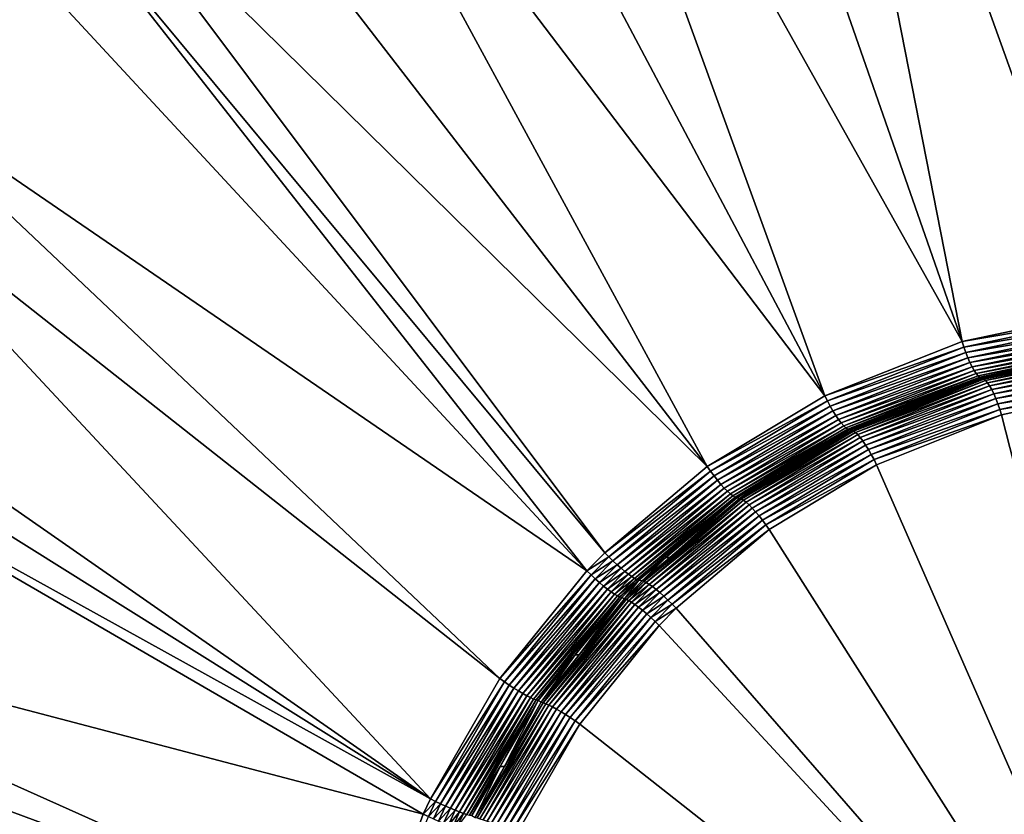
# Model space of a CAD drawing. Extents: x -1002 to -407, y -940 to 758.
# Drawn here: x -564 to -562, y -885 to -883 of the extents above; entities that cross this region are included whole.
import ezdxf

# ---------------------------------------------------------------- set-up
doc = ezdxf.new("R2010")
doc.units = 0
doc.header["$MEASUREMENT"] = 0

msp = doc.modelspace()

# ---------------------------------------------------------------- linework, layer by layer
for points in [[(-543.50769, -866.554504, 8.225714), (-543.50769, -915.153076, 8.225714), (-564.377747, -866.554504, 15.185014)], [(-564.377747, -866.554504, 15.185014), (-543.50769, -915.153076, 8.225714), (-564.377747, -915.153076, 15.185014)], [(-561.899475, -881.321106, 64.19278), (-561.501282, -883.42926, 64.095299), (-561.604492, -881.269287, 64.120621)], [(-562.238708, -881.380737, 64.275757), (-561.501282, -883.42926, 64.095299), (-561.899475, -881.321106, 64.19278)], [(-562.52594, -881.482788, 64.345642), (-561.822693, -883.497314, 64.174088), (-562.238708, -881.380737, 64.275757)], [(-562.238708, -881.380737, 64.275757), (-561.822693, -883.497314, 64.174088), (-561.501282, -883.42926, 64.095299)], [(-562.881714, -881.609131, 64.432198), (-561.822693, -883.497314, 64.174088), (-562.52594, -881.482788, 64.345642)], [(-563.141968, -881.753174, 64.495193), (-562.148315, -883.62616, 64.2537), (-562.881714, -881.609131, 64.432198)], [(-562.881714, -881.609131, 64.432198), (-562.148315, -883.62616, 64.2537), (-561.822693, -883.497314, 64.174088)], [(-563.444641, -881.920654, 64.568443), (-562.148315, -883.62616, 64.2537), (-563.141968, -881.753174, 64.495193)], [(-563.712341, -882.129944, 64.632957), (-562.427124, -883.793884, 64.321686), (-563.444641, -881.920654, 64.568443)], [(-563.444641, -881.920654, 64.568443), (-562.427124, -883.793884, 64.321686), (-562.148315, -883.62616, 64.2537)], [(-563.938538, -882.306702, 64.687462), (-562.427124, -883.793884, 64.321686), (-563.712341, -882.129944, 64.632957)], [(-564.016235, -882.379944, 64.706131), (-562.669739, -883.998108, 64.380722), (-563.938538, -882.306702, 64.687462)], [(-563.938538, -882.306702, 64.687462), (-562.669739, -883.998108, 64.380722), (-562.427124, -883.793884, 64.321686)], [(-564.131226, -882.511047, 64.733711), (-562.71228, -884.041321, 64.391052), (-564.016235, -882.379944, 64.706131)], [(-564.016235, -882.379944, 64.706131), (-562.71228, -884.041321, 64.391052), (-562.669739, -883.998108, 64.380722)], [(-564.437256, -882.860107, 64.807129), (-562.71228, -884.041321, 64.391052), (-564.131226, -882.511047, 64.733711)], [(-564.53833, -883.02063, 64.831284), (-562.918945, -884.296448, 64.441231), (-564.437256, -882.860107, 64.807129)], [(-564.437256, -882.860107, 64.807129), (-562.918945, -884.296448, 64.441231), (-562.71228, -884.041321, 64.391052)], [(-564.778076, -883.40155, 64.888603), (-563.083435, -884.581421, 64.481094), (-564.53833, -883.02063, 64.831284)], [(-564.53833, -883.02063, 64.831284), (-563.083435, -884.581421, 64.481094), (-562.918945, -884.296448, 64.441231)], [(-564.824402, -883.492188, 64.899658), (-563.083435, -884.581421, 64.481094), (-564.778076, -883.40155, 64.888603)], [(-561.49939, -883.443176, 64.095955), (-561.501282, -883.42926, 64.095299), (-561.822693, -883.497314, 64.174088)], [(-561.49939, -883.443176, 64.095955), (-561.822693, -883.497314, 64.174088), (-561.818665, -883.510681, 64.17421)], [(-561.818665, -883.510681, 64.17421), (-561.497009, -883.456726, 64.098717), (-561.49939, -883.443176, 64.095955)], [(-561.818665, -883.510681, 64.17421), (-561.814209, -883.523682, 64.176422), (-561.497009, -883.456726, 64.098717)], [(-561.814209, -883.523682, 64.176422), (-561.494202, -883.469604, 64.103523), (-561.497009, -883.456726, 64.098717)], [(-561.814209, -883.523682, 64.176422), (-561.809509, -883.536072, 64.180672), (-561.494202, -883.469604, 64.103523)], [(-561.809509, -883.536072, 64.180672), (-561.491028, -883.481506, 64.11026), (-561.494202, -883.469604, 64.103523)], [(-564.86554, -883.59436, 64.909462), (-563.083435, -884.581421, 64.481094), (-564.824402, -883.492188, 64.899658)], [(-561.818665, -883.510681, 64.17421), (-561.822693, -883.497314, 64.174088), (-562.148315, -883.62616, 64.2537)], [(-561.809509, -883.536072, 64.180672), (-561.804565, -883.547485, 64.186852), (-561.491028, -883.481506, 64.11026)], [(-561.804565, -883.547485, 64.186852), (-561.48761, -883.492126, 64.118752), (-561.491028, -883.481506, 64.11026)], [(-561.804565, -883.547485, 64.186852), (-561.799561, -883.557739, 64.194817), (-561.48761, -883.492126, 64.118752)], [(-561.799561, -883.557739, 64.194817), (-561.483948, -883.501221, 64.128799), (-561.48761, -883.492126, 64.118752)], [(-561.799561, -883.557739, 64.194817), (-561.794556, -883.566589, 64.204376), (-561.483948, -883.501221, 64.128799)], [(-561.794556, -883.566589, 64.204376), (-561.480225, -883.508545, 64.14016), (-561.483948, -883.501221, 64.128799)], [(-561.818665, -883.510681, 64.17421), (-562.148315, -883.62616, 64.2537), (-562.142273, -883.63855, 64.253311)], [(-562.142273, -883.63855, 64.253311), (-561.814209, -883.523682, 64.176422), (-561.818665, -883.510681, 64.17421)], [(-562.142273, -883.63855, 64.253311), (-562.135864, -883.650635, 64.254982), (-561.814209, -883.523682, 64.176422)], [(-562.135864, -883.650635, 64.254982), (-561.809509, -883.536072, 64.180672), (-561.814209, -883.523682, 64.176422)], [(-561.794556, -883.566589, 64.204376), (-561.789734, -883.57373, 64.215302), (-561.480225, -883.508545, 64.14016)], [(-561.789734, -883.57373, 64.215302), (-561.476501, -883.513977, 64.15255), (-561.480225, -883.508545, 64.14016)], [(-561.789734, -883.57373, 64.215302), (-561.785217, -883.579041, 64.227333), (-561.476501, -883.513977, 64.15255)], [(-561.785217, -883.579041, 64.227333), (-561.472839, -883.517334, 64.165672), (-561.476501, -883.513977, 64.15255)], [(-561.785217, -883.579041, 64.227333), (-561.781067, -883.582397, 64.240181), (-561.472839, -883.517334, 64.165672)], [(-561.781067, -883.582397, 64.240181), (-561.663635, -883.559692, 64.226082), (-561.472839, -883.517334, 64.165672)], [(-561.656433, -883.559753, 64.247574), (-561.771362, -883.586609, 64.290482), (-561.464233, -883.520447, 64.214119)], [(-561.771362, -883.586609, 64.290482), (-561.460571, -883.523804, 64.227242), (-561.464233, -883.520447, 64.214119)], [(-561.771362, -883.586609, 64.290482), (-561.767212, -883.589966, 64.303322), (-561.460571, -883.523804, 64.227242)], [(-561.767212, -883.589966, 64.303322), (-561.456848, -883.529236, 64.239632), (-561.460571, -883.523804, 64.227242)], [(-562.135864, -883.650635, 64.254982), (-562.129211, -883.66217, 64.258675), (-561.809509, -883.536072, 64.180672)], [(-562.129211, -883.66217, 64.258675), (-561.804565, -883.547485, 64.186852), (-561.809509, -883.536072, 64.180672)], [(-562.129211, -883.66217, 64.258675), (-562.122498, -883.672852, 64.264313), (-561.804565, -883.547485, 64.186852)], [(-562.122498, -883.672852, 64.264313), (-561.799561, -883.557739, 64.194817), (-561.804565, -883.547485, 64.186852)], [(-561.767212, -883.589966, 64.303322), (-561.762695, -883.595337, 64.315346), (-561.456848, -883.529236, 64.239632)], [(-561.762695, -883.595337, 64.315346), (-561.453125, -883.536621, 64.250984), (-561.456848, -883.529236, 64.239632)], [(-561.762695, -883.595337, 64.315346), (-561.757812, -883.602478, 64.326263), (-561.453125, -883.536621, 64.250984)], [(-561.757812, -883.602478, 64.326263), (-561.449463, -883.545715, 64.261024), (-561.453125, -883.536621, 64.250984)], [(-561.757812, -883.602478, 64.326263), (-561.752869, -883.611267, 64.335815), (-561.449463, -883.545715, 64.261024)], [(-561.752869, -883.611267, 64.335815), (-561.445984, -883.556335, 64.269508), (-561.449463, -883.545715, 64.261024)], [(-562.122498, -883.672852, 64.264313), (-562.115906, -883.682373, 64.271751), (-561.799561, -883.557739, 64.194817)], [(-562.115906, -883.682373, 64.271751), (-561.794556, -883.566589, 64.204376), (-561.799561, -883.557739, 64.194817)], [(-562.115906, -883.682373, 64.271751), (-562.109558, -883.690674, 64.280823), (-561.794556, -883.566589, 64.204376)], [(-562.109558, -883.690674, 64.280823), (-561.789734, -883.57373, 64.215302), (-561.794556, -883.566589, 64.204376)], [(-561.781067, -883.582397, 64.240181), (-561.777405, -883.58374, 64.25354), (-561.663635, -883.559692, 64.226082)], [(-561.775085, -883.585266, 64.277122), (-561.663635, -883.559692, 64.226082), (-561.777405, -883.58374, 64.25354)], [(-561.656433, -883.559753, 64.247574), (-561.663635, -883.559692, 64.226082), (-561.775085, -883.585266, 64.277122)], [(-561.775085, -883.585266, 64.277122), (-561.771362, -883.586609, 64.290482), (-561.656433, -883.559753, 64.247574)], [(-561.752869, -883.611267, 64.335815), (-561.747803, -883.621521, 64.343773), (-561.445984, -883.556335, 64.269508)], [(-561.747803, -883.621521, 64.343773), (-561.44281, -883.568237, 64.27623), (-561.445984, -883.556335, 64.269508)], [(-561.747803, -883.621521, 64.343773), (-561.742859, -883.632935, 64.349945), (-561.44281, -883.568237, 64.27623)], [(-561.742859, -883.632935, 64.349945), (-561.439941, -883.581116, 64.281029), (-561.44281, -883.568237, 64.27623)], [(-565.069275, -884.10083, 64.958038), (-563.100342, -884.617615, 64.485191), (-564.86554, -883.59436, 64.909462)], [(-564.86554, -883.59436, 64.909462), (-563.100342, -884.617615, 64.485191), (-563.083435, -884.581421, 64.481094)], [(-562.109558, -883.690674, 64.280823), (-562.103699, -883.697388, 64.291313), (-561.789734, -883.57373, 64.215302)], [(-562.103699, -883.697388, 64.291313), (-561.785217, -883.579041, 64.227333), (-561.789734, -883.57373, 64.215302)], [(-562.103699, -883.697388, 64.291313), (-562.098328, -883.702454, 64.302979), (-561.785217, -883.579041, 64.227333)], [(-562.098328, -883.702454, 64.302979), (-561.781067, -883.582397, 64.240181), (-561.785217, -883.579041, 64.227333)], [(-562.098328, -883.702454, 64.302979), (-562.093628, -883.705688, 64.315536), (-561.781067, -883.582397, 64.240181)], [(-562.093628, -883.705688, 64.315536), (-561.968506, -883.659241, 64.29953), (-561.781067, -883.582397, 64.240181)], [(-561.960571, -883.659241, 64.323212), (-562.080627, -883.710022, 64.367157), (-561.771362, -883.586609, 64.290482)], [(-562.080627, -883.710022, 64.367157), (-561.767212, -883.589966, 64.303322), (-561.771362, -883.586609, 64.290482)], [(-562.080627, -883.710022, 64.367157), (-562.075928, -883.713318, 64.379715), (-561.767212, -883.589966, 64.303322)], [(-562.075928, -883.713318, 64.379715), (-561.762695, -883.595337, 64.315346), (-561.767212, -883.589966, 64.303322)], [(-562.075928, -883.713318, 64.379715), (-562.070557, -883.718323, 64.391373), (-561.762695, -883.595337, 64.315346)], [(-562.070557, -883.718323, 64.391373), (-561.757812, -883.602478, 64.326263), (-561.762695, -883.595337, 64.315346)], [(-561.968506, -883.659241, 64.29953), (-561.777405, -883.58374, 64.25354), (-561.781067, -883.582397, 64.240181)], [(-561.960571, -883.659241, 64.323212), (-561.777405, -883.58374, 64.25354), (-561.968506, -883.659241, 64.29953)], [(-561.775085, -883.585266, 64.277122), (-561.777405, -883.58374, 64.25354), (-561.960571, -883.659241, 64.323212)], [(-561.960571, -883.659241, 64.323212), (-561.771362, -883.586609, 64.290482), (-561.775085, -883.585266, 64.277122)], [(-561.742859, -883.632935, 64.349945), (-561.738037, -883.645325, 64.354179), (-561.439941, -883.581116, 64.281029)], [(-561.738037, -883.645325, 64.354179), (-561.437561, -883.594666, 64.283783), (-561.439941, -883.581116, 64.281029)], [(-561.738037, -883.645325, 64.354179), (-561.733582, -883.658325, 64.356384), (-561.437561, -883.594666, 64.283783)], [(-561.435608, -883.608521, 64.284424), (-561.437561, -883.594666, 64.283783), (-561.733582, -883.658325, 64.356384)], [(-562.070557, -883.718323, 64.391373), (-562.064636, -883.725098, 64.401855), (-561.757812, -883.602478, 64.326263)], [(-562.064636, -883.725098, 64.401855), (-561.752869, -883.611267, 64.335815), (-561.757812, -883.602478, 64.326263)], [(-562.064636, -883.725098, 64.401855), (-562.058289, -883.733337, 64.410919), (-561.752869, -883.611267, 64.335815)], [(-562.058289, -883.733337, 64.410919), (-561.747803, -883.621521, 64.343773), (-561.752869, -883.611267, 64.335815)], [(-561.435608, -883.608521, 64.284424), (-561.733582, -883.658325, 64.356384), (-561.729553, -883.671631, 64.356499)], [(-561.24469, -885.573059, 64.237526), (-561.435608, -883.608521, 64.284424), (-561.729553, -883.671631, 64.356499)], [(-562.142273, -883.63855, 64.253311), (-562.148315, -883.62616, 64.2537), (-562.427124, -883.793884, 64.321686)], [(-562.142273, -883.63855, 64.253311), (-562.427124, -883.793884, 64.321686), (-562.419312, -883.805115, 64.320854)], [(-562.419312, -883.805115, 64.320854), (-562.135864, -883.650635, 64.254982), (-562.142273, -883.63855, 64.253311)], [(-562.058289, -883.733337, 64.410919), (-562.051697, -883.742859, 64.418358), (-561.747803, -883.621521, 64.343773)], [(-562.051697, -883.742859, 64.418358), (-561.742859, -883.632935, 64.349945), (-561.747803, -883.621521, 64.343773)], [(-562.051697, -883.742859, 64.418358), (-562.044983, -883.75354, 64.423988), (-561.742859, -883.632935, 64.349945)], [(-562.044983, -883.75354, 64.423988), (-561.738037, -883.645325, 64.354179), (-561.742859, -883.632935, 64.349945)], [(-562.419312, -883.805115, 64.320854), (-562.411133, -883.81604, 64.322067), (-562.135864, -883.650635, 64.254982)], [(-562.411133, -883.81604, 64.322067), (-562.129211, -883.66217, 64.258675), (-562.135864, -883.650635, 64.254982)], [(-562.411133, -883.81604, 64.322067), (-562.402893, -883.826538, 64.325287), (-562.129211, -883.66217, 64.258675)], [(-562.402893, -883.826538, 64.325287), (-562.122498, -883.672852, 64.264313), (-562.129211, -883.66217, 64.258675)], [(-562.093628, -883.705688, 64.315536), (-562.089722, -883.707092, 64.328697), (-561.968506, -883.659241, 64.29953)], [(-562.084534, -883.708618, 64.353996), (-561.968506, -883.659241, 64.29953), (-562.089722, -883.707092, 64.328697)], [(-562.084534, -883.708618, 64.353996), (-562.080627, -883.710022, 64.367157), (-561.960571, -883.659241, 64.323212)], [(-561.960571, -883.659241, 64.323212), (-561.968506, -883.659241, 64.29953), (-562.084534, -883.708618, 64.353996)], [(-562.044983, -883.75354, 64.423988), (-562.03833, -883.765076, 64.427681), (-561.738037, -883.645325, 64.354179)], [(-562.03833, -883.765076, 64.427681), (-561.733582, -883.658325, 64.356384), (-561.738037, -883.645325, 64.354179)], [(-562.03833, -883.765076, 64.427681), (-562.03186, -883.777161, 64.429344), (-561.733582, -883.658325, 64.356384)], [(-561.729553, -883.671631, 64.356499), (-561.733582, -883.658325, 64.356384), (-562.03186, -883.777161, 64.429344)], [(-562.402893, -883.826538, 64.325287), (-562.394714, -883.836182, 64.33046), (-562.122498, -883.672852, 64.264313)], [(-562.394714, -883.836182, 64.33046), (-562.115906, -883.682373, 64.271751), (-562.122498, -883.672852, 64.264313)], [(-562.394714, -883.836182, 64.33046), (-562.38678, -883.84491, 64.337456), (-562.115906, -883.682373, 64.271751)], [(-562.38678, -883.84491, 64.337456), (-562.109558, -883.690674, 64.280823), (-562.115906, -883.682373, 64.271751)], [(-561.729553, -883.671631, 64.356499), (-562.03186, -883.777161, 64.429344), (-562.025757, -883.78949, 64.428947)], [(-561.24469, -885.573059, 64.237526), (-561.729553, -883.671631, 64.356499), (-562.025757, -883.78949, 64.428947)], [(-562.38678, -883.84491, 64.337456), (-562.379272, -883.852417, 64.346107), (-562.109558, -883.690674, 64.280823)], [(-562.379272, -883.852417, 64.346107), (-562.103699, -883.697388, 64.291313), (-562.109558, -883.690674, 64.280823)], [(-562.379272, -883.852417, 64.346107), (-562.372437, -883.858582, 64.356224), (-562.103699, -883.697388, 64.291313)], [(-562.372437, -883.858582, 64.356224), (-562.098328, -883.702454, 64.302979), (-562.103699, -883.697388, 64.291313)], [(-562.372437, -883.858582, 64.356224), (-562.366333, -883.863281, 64.367561), (-562.098328, -883.702454, 64.302979)], [(-562.366333, -883.863281, 64.367561), (-562.093628, -883.705688, 64.315536), (-562.098328, -883.702454, 64.302979)], [(-562.366333, -883.863281, 64.367561), (-562.361145, -883.866333, 64.37986), (-562.093628, -883.705688, 64.315536)], [(-562.361145, -883.866333, 64.37986), (-562.261047, -883.810059, 64.369812), (-562.093628, -883.705688, 64.315536)], [(-562.25238, -883.81012, 64.395607), (-562.346252, -883.870728, 64.432884), (-562.080627, -883.710022, 64.367157)], [(-562.346252, -883.870728, 64.432884), (-562.075928, -883.713318, 64.379715), (-562.080627, -883.710022, 64.367157)], [(-562.346252, -883.870728, 64.432884), (-562.341064, -883.87384, 64.445183), (-562.075928, -883.713318, 64.379715)], [(-562.341064, -883.87384, 64.445183), (-562.070557, -883.718323, 64.391373), (-562.075928, -883.713318, 64.379715)], [(-562.261047, -883.810059, 64.369812), (-562.089722, -883.707092, 64.328697), (-562.093628, -883.705688, 64.315536)], [(-562.25238, -883.81012, 64.395607), (-562.089722, -883.707092, 64.328697), (-562.261047, -883.810059, 64.369812)], [(-562.084534, -883.708618, 64.353996), (-562.089722, -883.707092, 64.328697), (-562.25238, -883.81012, 64.395607)], [(-562.25238, -883.81012, 64.395607), (-562.080627, -883.710022, 64.367157), (-562.084534, -883.708618, 64.353996)], [(-562.341064, -883.87384, 64.445183), (-562.334961, -883.878479, 64.45652), (-562.070557, -883.718323, 64.391373)], [(-562.334961, -883.878479, 64.45652), (-562.064636, -883.725098, 64.401855), (-562.070557, -883.718323, 64.391373)], [(-562.334961, -883.878479, 64.45652), (-562.328064, -883.884644, 64.466629), (-562.064636, -883.725098, 64.401855)], [(-562.328064, -883.884644, 64.466629), (-562.058289, -883.733337, 64.410919), (-562.064636, -883.725098, 64.401855)], [(-562.328064, -883.884644, 64.466629), (-562.320557, -883.892151, 64.475281), (-562.058289, -883.733337, 64.410919)], [(-562.320557, -883.892151, 64.475281), (-562.051697, -883.742859, 64.418358), (-562.058289, -883.733337, 64.410919)], [(-562.320557, -883.892151, 64.475281), (-562.312622, -883.900879, 64.482262), (-562.051697, -883.742859, 64.418358)], [(-562.312622, -883.900879, 64.482262), (-562.044983, -883.75354, 64.423988), (-562.051697, -883.742859, 64.418358)], [(-562.312622, -883.900879, 64.482262), (-562.304443, -883.910522, 64.487427), (-562.044983, -883.75354, 64.423988)], [(-562.304443, -883.910522, 64.487427), (-562.03833, -883.765076, 64.427681), (-562.044983, -883.75354, 64.423988)], [(-562.304443, -883.910522, 64.487427), (-562.296143, -883.920959, 64.490654), (-562.03833, -883.765076, 64.427681)], [(-562.296143, -883.920959, 64.490654), (-562.03186, -883.777161, 64.429344), (-562.03833, -883.765076, 64.427681)], [(-562.288025, -883.931885, 64.491859), (-562.03186, -883.777161, 64.429344), (-562.296143, -883.920959, 64.490654)], [(-562.025757, -883.78949, 64.428947), (-562.03186, -883.777161, 64.429344), (-562.288025, -883.931885, 64.491859)], [(-562.419312, -883.805115, 64.320854), (-562.427124, -883.793884, 64.321686), (-562.669739, -883.998108, 64.380722)], [(-562.419312, -883.805115, 64.320854), (-562.669739, -883.998108, 64.380722), (-562.6604, -884.007874, 64.379501)], [(-562.6604, -884.007874, 64.379501), (-562.411133, -883.81604, 64.322067), (-562.419312, -883.805115, 64.320854)], [(-562.288025, -883.931885, 64.491859), (-562.280151, -883.943115, 64.491028), (-562.025757, -883.78949, 64.428947)], [(-562.025757, -883.78949, 64.428947), (-562.280151, -883.943115, 64.491028), (-561.24469, -885.573059, 64.237526)], [(-562.6604, -884.007874, 64.379501), (-562.650757, -884.017456, 64.38031), (-562.411133, -883.81604, 64.322067)], [(-562.650757, -884.017456, 64.38031), (-562.402893, -883.826538, 64.325287), (-562.411133, -883.81604, 64.322067)], [(-562.650757, -884.017456, 64.38031), (-562.641052, -884.026611, 64.383125), (-562.402893, -883.826538, 64.325287)], [(-562.641052, -884.026611, 64.383125), (-562.394714, -883.836182, 64.33046), (-562.402893, -883.826538, 64.325287)], [(-562.361145, -883.866333, 64.37986), (-562.356934, -883.867737, 64.392838), (-562.261047, -883.810059, 64.369812)], [(-562.350464, -883.869385, 64.419907), (-562.261047, -883.810059, 64.369812), (-562.356934, -883.867737, 64.392838)], [(-562.25238, -883.81012, 64.395607), (-562.261047, -883.810059, 64.369812), (-562.350464, -883.869385, 64.419907)], [(-562.350464, -883.869385, 64.419907), (-562.346252, -883.870728, 64.432884), (-562.25238, -883.81012, 64.395607)], [(-562.641052, -884.026611, 64.383125), (-562.631531, -884.035095, 64.387886), (-562.394714, -883.836182, 64.33046)], [(-562.631531, -884.035095, 64.387886), (-562.38678, -883.84491, 64.337456), (-562.394714, -883.836182, 64.33046)], [(-562.631531, -884.035095, 64.387886), (-562.622437, -884.042725, 64.394485), (-562.38678, -883.84491, 64.337456)], [(-562.622437, -884.042725, 64.394485), (-562.379272, -883.852417, 64.346107), (-562.38678, -883.84491, 64.337456)], [(-562.622437, -884.042725, 64.394485), (-562.613892, -884.049316, 64.402763), (-562.379272, -883.852417, 64.346107)], [(-562.613892, -884.049316, 64.402763), (-562.372437, -883.858582, 64.356224), (-562.379272, -883.852417, 64.346107)], [(-562.613892, -884.049316, 64.402763), (-562.60614, -884.054749, 64.412529), (-562.372437, -883.858582, 64.356224)], [(-562.60614, -884.054749, 64.412529), (-562.366333, -883.863281, 64.367561), (-562.372437, -883.858582, 64.356224)], [(-562.60614, -884.054749, 64.412529), (-562.599365, -884.058899, 64.423576), (-562.366333, -883.863281, 64.367561)], [(-562.599365, -884.058899, 64.423576), (-562.361145, -883.866333, 64.37986), (-562.366333, -883.863281, 64.367561)], [(-562.599365, -884.058899, 64.423576), (-562.59375, -884.061646, 64.435638), (-562.361145, -883.866333, 64.37986)], [(-562.59375, -884.061646, 64.435638), (-562.525452, -884.009277, 64.433151), (-562.361145, -883.866333, 64.37986)], [(-562.516113, -884.009338, 64.460915), (-562.577393, -884.066162, 64.489975), (-562.346252, -883.870728, 64.432884)], [(-562.577393, -884.066162, 64.489975), (-562.341064, -883.87384, 64.445183), (-562.346252, -883.870728, 64.432884)], [(-562.577393, -884.066162, 64.489975), (-562.571716, -884.068909, 64.502037), (-562.341064, -883.87384, 64.445183)], [(-562.571716, -884.068909, 64.502037), (-562.334961, -883.878479, 64.45652), (-562.341064, -883.87384, 64.445183)], [(-562.525452, -884.009277, 64.433151), (-562.356934, -883.867737, 64.392838), (-562.361145, -883.866333, 64.37986)], [(-562.516113, -884.009338, 64.460915), (-562.356934, -883.867737, 64.392838), (-562.525452, -884.009277, 64.433151)], [(-562.350464, -883.869385, 64.419907), (-562.356934, -883.867737, 64.392838), (-562.516113, -884.009338, 64.460915)], [(-562.516113, -884.009338, 64.460915), (-562.346252, -883.870728, 64.432884), (-562.350464, -883.869385, 64.419907)], [(-562.571716, -884.068909, 64.502037), (-562.564941, -884.073059, 64.513077), (-562.334961, -883.878479, 64.45652)], [(-562.564941, -884.073059, 64.513077), (-562.328064, -883.884644, 64.466629), (-562.334961, -883.878479, 64.45652)], [(-562.564941, -884.073059, 64.513077), (-562.55719, -884.078491, 64.52285), (-562.328064, -883.884644, 64.466629)], [(-562.55719, -884.078491, 64.52285), (-562.320557, -883.892151, 64.475281), (-562.328064, -883.884644, 64.466629)], [(-562.55719, -884.078491, 64.52285), (-562.548645, -884.085083, 64.53112), (-562.320557, -883.892151, 64.475281)], [(-562.548645, -884.085083, 64.53112), (-562.312622, -883.900879, 64.482262), (-562.320557, -883.892151, 64.475281)], [(-562.548645, -884.085083, 64.53112), (-562.53949, -884.092712, 64.537712), (-562.312622, -883.900879, 64.482262)], [(-562.53949, -884.092712, 64.537712), (-562.304443, -883.910522, 64.487427), (-562.312622, -883.900879, 64.482262)], [(-562.53949, -884.092712, 64.537712), (-562.529968, -884.101135, 64.542465), (-562.304443, -883.910522, 64.487427)], [(-562.529968, -884.101135, 64.542465), (-562.296143, -883.920959, 64.490654), (-562.304443, -883.910522, 64.487427)], [(-562.520264, -884.110291, 64.545273), (-562.296143, -883.920959, 64.490654), (-562.529968, -884.101135, 64.542465)], [(-562.288025, -883.931885, 64.491859), (-562.296143, -883.920959, 64.490654), (-562.520264, -884.110291, 64.545273)], [(-562.51062, -884.119812, 64.546082), (-562.288025, -883.931885, 64.491859), (-562.520264, -884.110291, 64.545273)], [(-562.280151, -883.943115, 64.491028), (-562.288025, -883.931885, 64.491859), (-562.51062, -884.119812, 64.546082)], [(-562.280151, -883.943115, 64.491028), (-562.51062, -884.119812, 64.546082), (-562.501221, -884.129639, 64.544853)], [(-561.24469, -885.573059, 64.237526), (-562.280151, -883.943115, 64.491028), (-562.501221, -884.129639, 64.544853)], [(-562.6604, -884.007874, 64.379501), (-562.669739, -883.998108, 64.380722), (-562.71228, -884.041321, 64.391052)], [(-562.6604, -884.007874, 64.379501), (-562.71228, -884.041321, 64.391052), (-562.702637, -884.050842, 64.389771)], [(-562.702637, -884.050842, 64.389771), (-562.650757, -884.017456, 64.38031), (-562.6604, -884.007874, 64.379501)], [(-562.59375, -884.061646, 64.435638), (-562.589294, -884.062988, 64.448441), (-562.525452, -884.009277, 64.433151)], [(-562.581787, -884.064819, 64.477173), (-562.525452, -884.009277, 64.433151), (-562.589294, -884.062988, 64.448441)], [(-562.516113, -884.009338, 64.460915), (-562.525452, -884.009277, 64.433151), (-562.581787, -884.064819, 64.477173)], [(-562.581787, -884.064819, 64.477173), (-562.577393, -884.066162, 64.489975), (-562.516113, -884.009338, 64.460915)], [(-562.702637, -884.050842, 64.389771), (-562.692749, -884.06012, 64.390511), (-562.650757, -884.017456, 64.38031)], [(-562.692749, -884.06012, 64.390511), (-562.641052, -884.026611, 64.383125), (-562.650757, -884.017456, 64.38031)], [(-562.692749, -884.06012, 64.390511), (-562.6828, -884.06897, 64.39325), (-562.641052, -884.026611, 64.383125)], [(-562.6828, -884.06897, 64.39325), (-562.631531, -884.035095, 64.387886), (-562.641052, -884.026611, 64.383125)], [(-562.6828, -884.06897, 64.39325), (-562.673035, -884.077148, 64.397934), (-562.631531, -884.035095, 64.387886)], [(-562.673035, -884.077148, 64.397934), (-562.622437, -884.042725, 64.394485), (-562.631531, -884.035095, 64.387886)], [(-562.702637, -884.050842, 64.389771), (-562.71228, -884.041321, 64.391052), (-562.918945, -884.296448, 64.441231)], [(-562.702637, -884.050842, 64.389771), (-562.918945, -884.296448, 64.441231), (-562.90802, -884.304199, 64.439629)], [(-562.90802, -884.304199, 64.439629), (-562.692749, -884.06012, 64.390511), (-562.702637, -884.050842, 64.389771)], [(-562.90802, -884.304199, 64.439629), (-562.896851, -884.311829, 64.440018), (-562.692749, -884.06012, 64.390511)], [(-562.896851, -884.311829, 64.440018), (-562.6828, -884.06897, 64.39325), (-562.692749, -884.06012, 64.390511)], [(-562.673035, -884.077148, 64.397934), (-562.663696, -884.084595, 64.404457), (-562.622437, -884.042725, 64.394485)], [(-562.663696, -884.084595, 64.404457), (-562.613892, -884.049316, 64.402763), (-562.622437, -884.042725, 64.394485)], [(-562.663696, -884.084595, 64.404457), (-562.654968, -884.091003, 64.412666), (-562.613892, -884.049316, 64.402763)], [(-562.654968, -884.091003, 64.412666), (-562.60614, -884.054749, 64.412529), (-562.613892, -884.049316, 64.402763)], [(-562.654968, -884.091003, 64.412666), (-562.647095, -884.096252, 64.422379), (-562.60614, -884.054749, 64.412529)], [(-562.647095, -884.096252, 64.422379), (-562.599365, -884.058899, 64.423576), (-562.60614, -884.054749, 64.412529)], [(-562.647095, -884.096252, 64.422379), (-562.640198, -884.100281, 64.433372), (-562.599365, -884.058899, 64.423576)], [(-562.640198, -884.100281, 64.433372), (-562.59375, -884.061646, 64.435638), (-562.599365, -884.058899, 64.423576)], [(-562.640198, -884.100281, 64.433372), (-562.63446, -884.103027, 64.445389), (-562.59375, -884.061646, 64.435638)], [(-562.63446, -884.103027, 64.445389), (-562.589294, -884.062988, 64.448441), (-562.59375, -884.061646, 64.435638)], [(-562.63446, -884.103027, 64.445389), (-562.630005, -884.104309, 64.458168), (-562.589294, -884.062988, 64.448441)], [(-562.623657, -884.107605, 64.487526), (-562.589294, -884.062988, 64.448441), (-562.630005, -884.104309, 64.458168)], [(-562.581787, -884.064819, 64.477173), (-562.589294, -884.062988, 64.448441), (-562.623657, -884.107605, 64.487526)], [(-562.896851, -884.311829, 64.440018), (-562.885742, -884.319031, 64.442421), (-562.6828, -884.06897, 64.39325)], [(-562.885742, -884.319031, 64.442421), (-562.673035, -884.077148, 64.397934), (-562.6828, -884.06897, 64.39325)], [(-562.885742, -884.319031, 64.442421), (-562.874878, -884.325806, 64.446754), (-562.673035, -884.077148, 64.397934)], [(-562.874878, -884.325806, 64.446754), (-562.663696, -884.084595, 64.404457), (-562.673035, -884.077148, 64.397934)], [(-562.874878, -884.325806, 64.446754), (-562.864502, -884.331848, 64.452934), (-562.663696, -884.084595, 64.404457)], [(-562.864502, -884.331848, 64.452934), (-562.654968, -884.091003, 64.412666), (-562.663696, -884.084595, 64.404457)], [(-562.623657, -884.107605, 64.487526), (-562.577393, -884.066162, 64.489975), (-562.581787, -884.064819, 64.477173)], [(-562.623657, -884.107605, 64.487526), (-562.619202, -884.108887, 64.500298), (-562.577393, -884.066162, 64.489975)], [(-562.619202, -884.108887, 64.500298), (-562.571716, -884.068909, 64.502037), (-562.577393, -884.066162, 64.489975)], [(-562.619202, -884.108887, 64.500298), (-562.613464, -884.111572, 64.512314), (-562.571716, -884.068909, 64.502037)], [(-562.613464, -884.111572, 64.512314), (-562.564941, -884.073059, 64.513077), (-562.571716, -884.068909, 64.502037)], [(-562.613464, -884.111572, 64.512314), (-562.606567, -884.115601, 64.523308), (-562.564941, -884.073059, 64.513077)], [(-562.606567, -884.115601, 64.523308), (-562.55719, -884.078491, 64.52285), (-562.564941, -884.073059, 64.513077)], [(-562.606567, -884.115601, 64.523308), (-562.598633, -884.12085, 64.533005), (-562.55719, -884.078491, 64.52285)], [(-562.598633, -884.12085, 64.533005), (-562.548645, -884.085083, 64.53112), (-562.55719, -884.078491, 64.52285)], [(-562.598633, -884.12085, 64.533005), (-562.589905, -884.127258, 64.541214), (-562.548645, -884.085083, 64.53112)], [(-562.589905, -884.127258, 64.541214), (-562.53949, -884.092712, 64.537712), (-562.548645, -884.085083, 64.53112)], [(-565.09906, -884.233154, 64.965126), (-563.214905, -884.930908, 64.512932), (-565.069275, -884.10083, 64.958038)], [(-565.069275, -884.10083, 64.958038), (-563.214905, -884.930908, 64.512932), (-563.100342, -884.617615, 64.485191)], [(-562.864502, -884.331848, 64.452934), (-562.854858, -884.337158, 64.460831), (-562.654968, -884.091003, 64.412666)], [(-562.854858, -884.337158, 64.460831), (-562.647095, -884.096252, 64.422379), (-562.654968, -884.091003, 64.412666)], [(-562.854858, -884.337158, 64.460831), (-562.846252, -884.341492, 64.470245), (-562.647095, -884.096252, 64.422379)], [(-562.846252, -884.341492, 64.470245), (-562.640198, -884.100281, 64.433372), (-562.647095, -884.096252, 64.422379)], [(-562.846252, -884.341492, 64.470245), (-562.838745, -884.344849, 64.48098), (-562.640198, -884.100281, 64.433372)], [(-562.838745, -884.344849, 64.48098), (-562.63446, -884.103027, 64.445389), (-562.640198, -884.100281, 64.433372)], [(-562.838745, -884.344849, 64.48098), (-562.832581, -884.347107, 64.49279), (-562.63446, -884.103027, 64.445389)], [(-562.832581, -884.347107, 64.49279), (-562.740356, -884.240295, 64.484512), (-562.63446, -884.103027, 64.445389)], [(-562.73053, -884.240356, 64.513924), (-562.816101, -884.353638, 64.548851), (-562.619202, -884.108887, 64.500298)], [(-562.816101, -884.353638, 64.548851), (-562.613464, -884.111572, 64.512314), (-562.619202, -884.108887, 64.500298)], [(-562.740356, -884.240295, 64.484512), (-562.630005, -884.104309, 64.458168), (-562.63446, -884.103027, 64.445389)], [(-562.73053, -884.240356, 64.513924), (-562.630005, -884.104309, 64.458168), (-562.740356, -884.240295, 64.484512)], [(-562.623657, -884.107605, 64.487526), (-562.630005, -884.104309, 64.458168), (-562.73053, -884.240356, 64.513924)], [(-562.73053, -884.240356, 64.513924), (-562.619202, -884.108887, 64.500298), (-562.623657, -884.107605, 64.487526)], [(-562.589905, -884.127258, 64.541214), (-562.580505, -884.134644, 64.547729), (-562.53949, -884.092712, 64.537712)], [(-562.580505, -884.134644, 64.547729), (-562.529968, -884.101135, 64.542465), (-562.53949, -884.092712, 64.537712)], [(-562.57074, -884.142883, 64.552414), (-562.529968, -884.101135, 64.542465), (-562.580505, -884.134644, 64.547729)], [(-562.520264, -884.110291, 64.545273), (-562.529968, -884.101135, 64.542465), (-562.57074, -884.142883, 64.552414)], [(-562.560791, -884.151672, 64.555145), (-562.520264, -884.110291, 64.545273), (-562.57074, -884.142883, 64.552414)], [(-562.51062, -884.119812, 64.546082), (-562.520264, -884.110291, 64.545273), (-562.560791, -884.151672, 64.555145)], [(-562.816101, -884.353638, 64.548851), (-562.809937, -884.355835, 64.560661), (-562.613464, -884.111572, 64.512314)], [(-562.809937, -884.355835, 64.560661), (-562.606567, -884.115601, 64.523308), (-562.613464, -884.111572, 64.512314)], [(-562.809937, -884.355835, 64.560661), (-562.802429, -884.359192, 64.571388), (-562.606567, -884.115601, 64.523308)], [(-562.802429, -884.359192, 64.571388), (-562.598633, -884.12085, 64.533005), (-562.606567, -884.115601, 64.523308)], [(-562.802429, -884.359192, 64.571388), (-562.793823, -884.363525, 64.580803), (-562.598633, -884.12085, 64.533005)], [(-562.793823, -884.363525, 64.580803), (-562.589905, -884.127258, 64.541214), (-562.598633, -884.12085, 64.533005)], [(-562.793823, -884.363525, 64.580803), (-562.78418, -884.368774, 64.588692), (-562.589905, -884.127258, 64.541214)], [(-562.78418, -884.368774, 64.588692), (-562.580505, -884.134644, 64.547729), (-562.589905, -884.127258, 64.541214)], [(-562.560791, -884.151672, 64.555145), (-562.550903, -884.16095, 64.555878), (-562.51062, -884.119812, 64.546082)], [(-562.501221, -884.129639, 64.544853), (-562.51062, -884.119812, 64.546082), (-562.550903, -884.16095, 64.555878)], [(-562.501221, -884.129639, 64.544853), (-562.550903, -884.16095, 64.555878), (-562.541199, -884.17041, 64.554581)], [(-561.24469, -885.573059, 64.237526), (-562.501221, -884.129639, 64.544853), (-562.541199, -884.17041, 64.554581)], [(-562.773804, -884.374878, 64.594864), (-562.580505, -884.134644, 64.547729), (-562.78418, -884.368774, 64.588692)], [(-562.57074, -884.142883, 64.552414), (-562.580505, -884.134644, 64.547729), (-562.773804, -884.374878, 64.594864)], [(-562.762939, -884.381592, 64.599197), (-562.57074, -884.142883, 64.552414), (-562.773804, -884.374878, 64.594864)], [(-562.560791, -884.151672, 64.555145), (-562.57074, -884.142883, 64.552414), (-562.762939, -884.381592, 64.599197)], [(-562.762939, -884.381592, 64.599197), (-562.75177, -884.388794, 64.601585), (-562.560791, -884.151672, 64.555145)], [(-562.75177, -884.388794, 64.601585), (-562.550903, -884.16095, 64.555878), (-562.560791, -884.151672, 64.555145)], [(-562.75177, -884.388794, 64.601585), (-562.74054, -884.396362, 64.601982), (-562.550903, -884.16095, 64.555878)], [(-562.541199, -884.17041, 64.554581), (-562.550903, -884.16095, 64.555878), (-562.74054, -884.396362, 64.601982)], [(-562.541199, -884.17041, 64.554581), (-562.74054, -884.396362, 64.601982), (-562.729614, -884.404114, 64.600365)], [(-562.541199, -884.17041, 64.554581), (-562.729614, -884.404114, 64.600365), (-561.24469, -885.573059, 64.237526)], [(-565.224426, -884.790161, 64.994957), (-563.278992, -885.251282, 64.528427), (-565.09906, -884.233154, 64.965126)], [(-565.09906, -884.233154, 64.965126), (-563.278992, -885.251282, 64.528427), (-563.214905, -884.930908, 64.512932)], [(-562.832581, -884.347107, 64.49279), (-562.827942, -884.348206, 64.505409), (-562.740356, -884.240295, 64.484512)], [(-562.820801, -884.352478, 64.536232), (-562.740356, -884.240295, 64.484512), (-562.827942, -884.348206, 64.505409)], [(-562.73053, -884.240356, 64.513924), (-562.740356, -884.240295, 64.484512), (-562.820801, -884.352478, 64.536232)], [(-562.820801, -884.352478, 64.536232), (-562.816101, -884.353638, 64.548851), (-562.73053, -884.240356, 64.513924)], [(-562.90802, -884.304199, 64.439629), (-562.918945, -884.296448, 64.441231), (-563.083435, -884.581421, 64.481094)], [(-562.90802, -884.304199, 64.439629), (-563.083435, -884.581421, 64.481094), (-563.071533, -884.587341, 64.47924)], [(-563.071533, -884.587341, 64.47924), (-562.896851, -884.311829, 64.440018), (-562.90802, -884.304199, 64.439629)], [(-563.071533, -884.587341, 64.47924), (-563.059387, -884.59314, 64.479378), (-562.896851, -884.311829, 64.440018)], [(-563.059387, -884.59314, 64.479378), (-562.885742, -884.319031, 64.442421), (-562.896851, -884.311829, 64.440018)], [(-563.059387, -884.59314, 64.479378), (-563.047302, -884.598694, 64.481506), (-562.885742, -884.319031, 64.442421)], [(-563.047302, -884.598694, 64.481506), (-562.874878, -884.325806, 64.446754), (-562.885742, -884.319031, 64.442421)], [(-563.047302, -884.598694, 64.481506), (-563.035583, -884.603821, 64.48558), (-562.874878, -884.325806, 64.446754)], [(-563.035583, -884.603821, 64.48558), (-562.864502, -884.331848, 64.452934), (-562.874878, -884.325806, 64.446754)], [(-563.035583, -884.603821, 64.48558), (-563.024414, -884.608459, 64.491501), (-562.864502, -884.331848, 64.452934)], [(-563.024414, -884.608459, 64.491501), (-562.854858, -884.337158, 64.460831), (-562.864502, -884.331848, 64.452934)], [(-563.024414, -884.608459, 64.491501), (-563.01416, -884.612488, 64.499146), (-562.854858, -884.337158, 64.460831)], [(-563.01416, -884.612488, 64.499146), (-562.846252, -884.341492, 64.470245), (-562.854858, -884.337158, 64.460831)], [(-563.01416, -884.612488, 64.499146), (-563.004883, -884.615845, 64.508331), (-562.846252, -884.341492, 64.470245)], [(-563.004883, -884.615845, 64.508331), (-562.838745, -884.344849, 64.48098), (-562.846252, -884.341492, 64.470245)], [(-563.004883, -884.615845, 64.508331), (-562.996948, -884.618408, 64.518867), (-562.838745, -884.344849, 64.48098)], [(-562.996948, -884.618408, 64.518867), (-562.832581, -884.347107, 64.49279), (-562.838745, -884.344849, 64.48098)], [(-562.996948, -884.618408, 64.518867), (-562.990479, -884.620178, 64.53051), (-562.832581, -884.347107, 64.49279)], [(-562.990479, -884.620178, 64.53051), (-562.918274, -884.504639, 64.526962), (-562.832581, -884.347107, 64.49279)], [(-562.907959, -884.504639, 64.557724), (-562.972534, -884.62677, 64.587349), (-562.816101, -884.353638, 64.548851)], [(-562.972534, -884.62677, 64.587349), (-562.809937, -884.355835, 64.560661), (-562.816101, -884.353638, 64.548851)], [(-562.972534, -884.62677, 64.587349), (-562.966064, -884.628479, 64.598991), (-562.809937, -884.355835, 64.560661)], [(-562.966064, -884.628479, 64.598991), (-562.802429, -884.359192, 64.571388), (-562.809937, -884.355835, 64.560661)], [(-562.966064, -884.628479, 64.598991), (-562.95813, -884.631042, 64.609528), (-562.802429, -884.359192, 64.571388)], [(-562.95813, -884.631042, 64.609528), (-562.793823, -884.363525, 64.580803), (-562.802429, -884.359192, 64.571388)], [(-562.95813, -884.631042, 64.609528), (-562.948853, -884.634399, 64.618721), (-562.793823, -884.363525, 64.580803)], [(-562.948853, -884.634399, 64.618721), (-562.78418, -884.368774, 64.588692), (-562.793823, -884.363525, 64.580803)], [(-562.918274, -884.504639, 64.526962), (-562.827942, -884.348206, 64.505409), (-562.832581, -884.347107, 64.49279)], [(-562.907959, -884.504639, 64.557724), (-562.827942, -884.348206, 64.505409), (-562.918274, -884.504639, 64.526962)], [(-562.820801, -884.352478, 64.536232), (-562.827942, -884.348206, 64.505409), (-562.907959, -884.504639, 64.557724)], [(-562.907959, -884.504639, 64.557724), (-562.816101, -884.353638, 64.548851), (-562.820801, -884.352478, 64.536232)], [(-562.938538, -884.638428, 64.626358), (-562.78418, -884.368774, 64.588692), (-562.948853, -884.634399, 64.618721)], [(-562.773804, -884.374878, 64.594864), (-562.78418, -884.368774, 64.588692), (-562.938538, -884.638428, 64.626358)], [(-562.927429, -884.643005, 64.632278), (-562.773804, -884.374878, 64.594864), (-562.938538, -884.638428, 64.626358)], [(-562.762939, -884.381592, 64.599197), (-562.773804, -884.374878, 64.594864), (-562.927429, -884.643005, 64.632278)], [(-562.927429, -884.643005, 64.632278), (-562.915649, -884.648132, 64.636345), (-562.762939, -884.381592, 64.599197)], [(-562.915649, -884.648132, 64.636345), (-562.75177, -884.388794, 64.601585), (-562.762939, -884.381592, 64.599197)], [(-562.915649, -884.648132, 64.636345), (-562.903564, -884.653625, 64.638466), (-562.75177, -884.388794, 64.601585)], [(-562.903564, -884.653625, 64.638466), (-562.74054, -884.396362, 64.601982), (-562.75177, -884.388794, 64.601585)], [(-562.903564, -884.653625, 64.638466), (-562.891418, -884.659424, 64.638596), (-562.74054, -884.396362, 64.601982)], [(-562.729614, -884.404114, 64.600365), (-562.74054, -884.396362, 64.601982), (-562.891418, -884.659424, 64.638596)], [(-562.729614, -884.404114, 64.600365), (-562.891418, -884.659424, 64.638596), (-562.879517, -884.665283, 64.636734)], [(-561.24469, -885.573059, 64.237526), (-562.729614, -884.404114, 64.600365), (-562.879517, -884.665283, 64.636734)], [(-562.990479, -884.620178, 64.53051), (-562.985596, -884.621094, 64.543007), (-562.918274, -884.504639, 64.526962)], [(-562.977417, -884.625854, 64.57486), (-562.918274, -884.504639, 64.526962), (-562.985596, -884.621094, 64.543007)], [(-562.977417, -884.625854, 64.57486), (-562.972534, -884.62677, 64.587349), (-562.907959, -884.504639, 64.557724)], [(-562.907959, -884.504639, 64.557724), (-562.918274, -884.504639, 64.526962), (-562.977417, -884.625854, 64.57486)], [(-563.071533, -884.587341, 64.47924), (-563.083435, -884.581421, 64.481094), (-563.100342, -884.617615, 64.485191)], [(-563.071533, -884.587341, 64.47924), (-563.100342, -884.617615, 64.485191), (-563.088318, -884.623291, 64.483307)], [(-563.088318, -884.623291, 64.483307), (-563.059387, -884.59314, 64.479378), (-563.071533, -884.587341, 64.47924)], [(-563.088318, -884.623291, 64.483307), (-563.07605, -884.628845, 64.483421), (-563.059387, -884.59314, 64.479378)], [(-563.07605, -884.628845, 64.483421), (-563.047302, -884.598694, 64.481506), (-563.059387, -884.59314, 64.479378)], [(-563.07605, -884.628845, 64.483421), (-563.063904, -884.634155, 64.485519), (-563.047302, -884.598694, 64.481506)], [(-563.063904, -884.634155, 64.485519), (-563.035583, -884.603821, 64.48558), (-563.047302, -884.598694, 64.481506)], [(-563.088318, -884.623291, 64.483307), (-563.100342, -884.617615, 64.485191), (-563.214905, -884.930908, 64.512932)], [(-563.063904, -884.634155, 64.485519), (-563.052063, -884.639099, 64.489563), (-563.035583, -884.603821, 64.48558)], [(-563.052063, -884.639099, 64.489563), (-563.024414, -884.608459, 64.491501), (-563.035583, -884.603821, 64.48558)], [(-563.052063, -884.639099, 64.489563), (-563.040894, -884.643555, 64.495461), (-563.024414, -884.608459, 64.491501)], [(-563.040894, -884.643555, 64.495461), (-563.01416, -884.612488, 64.499146), (-563.024414, -884.608459, 64.491501)], [(-563.040894, -884.643555, 64.495461), (-563.030518, -884.647461, 64.503082), (-563.01416, -884.612488, 64.499146)], [(-563.030518, -884.647461, 64.503082), (-563.004883, -884.615845, 64.508331), (-563.01416, -884.612488, 64.499146)], [(-563.030518, -884.647461, 64.503082), (-563.02124, -884.650696, 64.512245), (-563.004883, -884.615845, 64.508331)], [(-563.02124, -884.650696, 64.512245), (-562.996948, -884.618408, 64.518867), (-563.004883, -884.615845, 64.508331)]]:
    msp.add_3dface(points)

doc.saveas('drawing.dxf')
